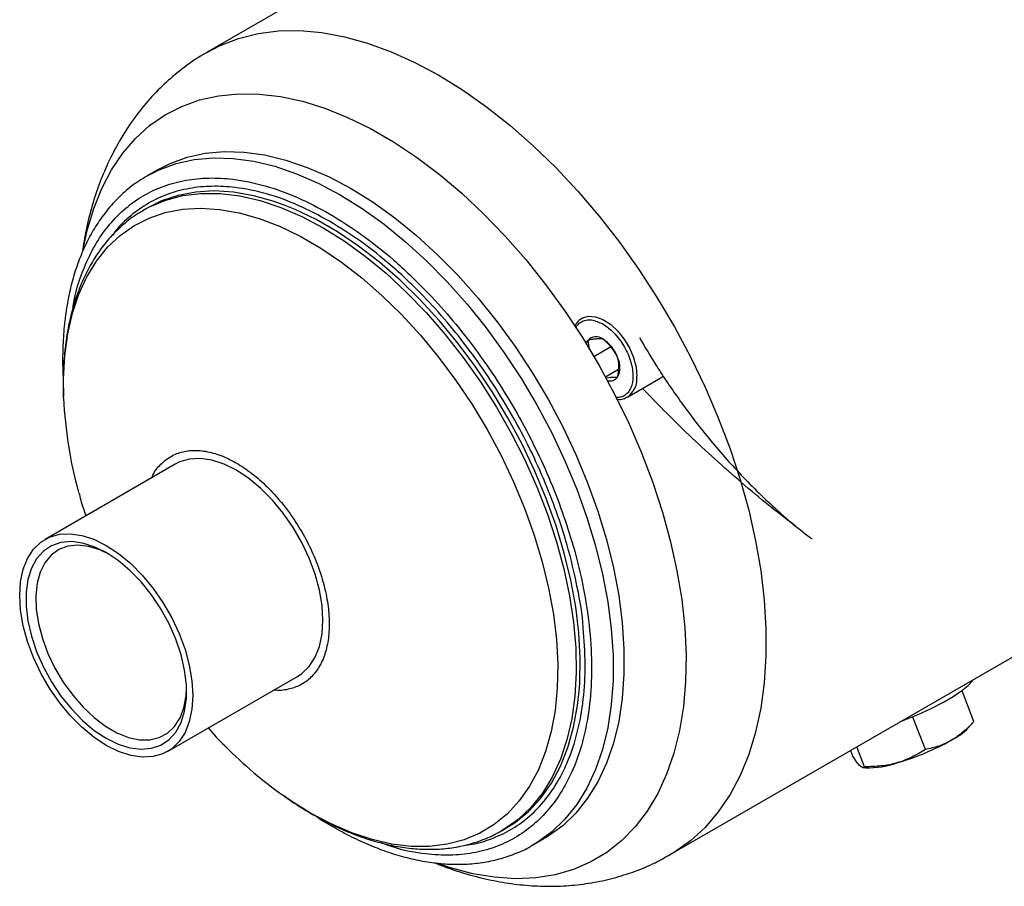
# Model space of a CAD drawing. Units: millimetres. Extents: x 17520 to 18934, y -51 to 1562.
# Drawn here: x 18583 to 18723, y 1002 to 1126 of the extents above; entities that cross this region are included whole.
import ezdxf

# ---------------------------------------------------------------- set-up
doc = ezdxf.new("R2010")
doc.units = ezdxf.units.MM

msp = doc.modelspace()

# ---------------------------------------------------------------- linework, layer by layer
at = {"color": 7, "linetype": 'Continuous', "lineweight": 25}
for p, q in [((18651.08, 1145.47), (18609.32, 1121.36)), ((18600.45, 1103.54), (18600.74, 1103.71)), ((18602.29, 1104.61), (18600.74, 1103.71)), ((18600.06, 1098.7), (18600.28, 1098.82)), ((18600.83, 1099.14), (18600.28, 1098.82)), ((18663.73, 1080.19), (18663.91, 1078.88)), ((18667.11, 1079.32), (18664.6, 1077.86)), ((18668.11, 1076.03), (18666.25, 1074.95)), ((18669.39, 1072.09), (18674.05, 1074.78)), ((18669.39, 1072.09), (18669.27, 1072.03)), ((18604.74, 1062.49), (18586.14, 1051.75)), ((18675.51, 1006.7), (18738.09, 1042.82)), ((18603.64, 1021.44), (18622.24, 1032.18)), ((18718.91, 1025.75), (18717.21, 1030.13)), ((18711.97, 1021.74), (18710.19, 1026.33)), ((18718.09, 1024.81), (18718.89, 1025.72)), ((18718.88, 1025.73), (18718.91, 1025.75)), ((18703.29, 1019.27), (18702.19, 1022.1)), ((18701.26, 1021.57), (18701.56, 1020.81)), ((18703.05, 1019.15), (18703.4, 1019.11)), ((18651.47, 1010.14), (18652.02, 1010.46)), ((18651.69, 1010.27), (18651.47, 1010.14)), ((18655.93, 1008.1), (18655.62, 1007.92)), ((18655.93, 1008.1), (18657.49, 1009))]:
    msp.add_line(p, q, dxfattribs=at)
at = {"color": 8, "linetype": 'Continuous', "lineweight": 25, "flags": 128}
for points in [[(18609.34, 1121.38), (18611.18, 1122.32), (18613.81, 1123.33), (18616.59, 1124.02), (18619.51, 1124.4), (18622.55, 1124.45), (18625.69, 1124.17), (18628.93, 1123.58), (18632.24, 1122.67), (18635.6, 1121.44), (18639, 1119.91), (18642.41, 1118.09)], [(18642.41, 1118.09), (18645.83, 1115.97), (18649.23, 1113.58), (18652.59, 1110.92), (18655.9, 1108.01), (18659.14, 1104.87), (18662.28, 1101.5), (18665.32, 1097.94), (18668.24, 1094.2), (18671.02, 1090.3), (18673.65, 1086.26), (18676.11, 1082.1), (18678.4, 1077.84), (18680.49, 1073.51), (18682.37, 1069.12), (18684.05, 1064.71), (18685.5, 1060.3), (18686.72, 1055.91), (18687.7, 1051.56), (18688.45, 1047.28), (18688.94, 1043.08), (18689.19, 1039), (18689.19, 1035.05), (18688.94, 1031.26), (18688.45, 1027.64), (18687.7, 1024.21), (18686.72, 1021), (18685.5, 1018.02), (18684.05, 1015.28), (18682.37, 1012.8), (18680.49, 1010.6), (18678.4, 1008.68), (18676.11, 1007.06), (18675.52, 1006.7)], [(18600.74, 1103.71), (18602.45, 1104.58), (18604.89, 1105.47), (18607.47, 1106.04), (18610.2, 1106.29), (18613.04, 1106.2), (18615.98, 1105.79), (18619, 1105.06), (18622.08, 1104.01), (18625.2, 1102.64), (18628.34, 1100.98)], [(18600.28, 1098.82), (18601.09, 1099.27), (18603.39, 1100.23), (18605.84, 1100.87), (18608.43, 1101.19), (18611.15, 1101.18), (18613.97, 1100.84), (18616.87, 1100.17), (18619.84, 1099.19), (18622.84, 1097.89), (18625.87, 1096.29)], [(18628.34, 1100.98), (18631.48, 1099.02), (18634.6, 1096.78), (18637.68, 1094.27), (18640.7, 1091.52), (18643.64, 1088.54), (18646.48, 1085.34), (18649.2, 1081.96), (18651.78, 1078.4), (18654.22, 1074.7), (18656.49, 1070.88), (18658.57, 1066.96), (18660.46, 1062.96), (18662.14, 1058.93), (18663.6, 1054.87), (18664.83, 1050.82), (18665.83, 1046.8), (18666.58, 1042.84), (18667.08, 1038.97), (18667.34, 1035.2), (18667.34, 1031.57), (18667.08, 1028.1), (18666.58, 1024.81), (18665.83, 1021.72), (18664.83, 1018.85), (18663.6, 1016.22), (18662.14, 1013.85), (18660.46, 1011.75), (18658.57, 1009.94), (18656.49, 1008.43), (18655.93, 1008.1)], [(18662.51, 1030.54), (18662.56, 1031.32), (18662.62, 1034.78), (18662.43, 1038.39), (18661.99, 1042.11), (18661.3, 1045.91), (18660.36, 1049.78), (18659.19, 1053.69), (18657.78, 1057.6), (18656.16, 1061.5), (18654.32, 1065.35), (18652.29, 1069.12), (18650.08, 1072.79), (18647.71, 1076.34), (18645.18, 1079.73), (18642.52, 1082.96), (18639.75, 1085.98), (18636.89, 1088.78), (18633.95, 1091.35), (18630.96, 1093.66), (18627.94, 1095.7), (18624.91, 1097.45), (18621.89, 1098.9), (18620.72, 1099.38)], [(18588.79, 1071.94), (18588.76, 1074.7), (18588.95, 1078), (18589.38, 1081.13), (18590.06, 1084.07), (18590.97, 1086.79), (18592.12, 1089.28), (18593.49, 1091.52), (18595.08, 1093.49), (18596.87, 1095.18), (18598.85, 1096.57), (18601, 1097.67), (18603.32, 1098.45), (18605.79, 1098.92), (18608.38, 1099.07), (18611.08, 1098.9), (18613.88, 1098.41), (18616.74, 1097.6), (18619.66, 1096.49), (18622.61, 1095.07), (18625.57, 1093.36), (18628.52, 1091.38), (18631.44, 1089.12), (18634.3, 1086.62), (18637.1, 1083.88), (18639.8, 1080.93), (18642.39, 1077.79), (18644.86, 1074.47), (18647.18, 1071.01), (18649.34, 1067.43), (18651.32, 1063.74), (18653.1, 1059.99), (18654.69, 1056.19), (18656.06, 1052.37), (18657.21, 1048.56), (18658.12, 1044.78), (18658.8, 1041.06), (18659.23, 1037.43), (18659.42, 1033.91), (18659.35, 1030.53), (18659.05, 1027.31), (18658.49, 1024.28), (18657.69, 1021.44), (18656.66, 1018.84), (18655.4, 1016.47), (18653.92, 1014.37), (18652.23, 1012.54), (18650.35, 1010.99), (18648.28, 1009.75), (18646.04, 1008.81), (18643.64, 1008.18), (18641.11, 1007.87), (18638.46, 1007.88), (18635.71, 1008.21), (18632.88, 1008.86), (18629.98, 1009.82), (18627.05, 1011.09), (18624.09, 1012.65), (18624.09, 1012.65)], [(18625.87, 1096.29), (18628.9, 1094.39), (18631.91, 1092.22), (18634.88, 1089.78), (18637.78, 1087.09), (18640.6, 1084.17), (18643.32, 1081.05), (18645.91, 1077.74), (18648.36, 1074.26), (18650.66, 1070.65), (18652.78, 1066.92), (18654.71, 1063.11), (18656.44, 1059.24), (18657.96, 1055.33), (18659.25, 1051.42), (18660.31, 1047.52), (18661.12, 1043.68), (18661.69, 1039.91), (18662.01, 1036.25), (18662.07, 1032.71), (18661.88, 1029.33), (18661.44, 1026.12), (18660.74, 1023.11), (18659.81, 1020.32), (18658.63, 1017.77), (18657.23, 1015.48), (18655.6, 1013.46), (18653.77, 1011.73), (18651.74, 1010.3), (18651.69, 1010.27)], [(18663.02, 1083.42), (18663.84, 1083.64), (18664.82, 1083.56), (18665.87, 1083.17), (18666.94, 1082.49), (18667.96, 1081.54), (18668.88, 1080.39), (18669.66, 1079.1), (18670.25, 1077.73), (18670.61, 1076.36), (18670.73, 1075.07)], [(18624.09, 1012.65), (18621.13, 1014.5), (18620.2, 1015.14)]]:
    msp.add_lwpolyline(points, dxfattribs=at)
at = {"color": 7, "linetype": 'Continuous', "lineweight": 25, "flags": 128}
for points in [[(18591.64, 1093.48), (18592.17, 1095.91), (18593.09, 1099.02), (18594.25, 1101.91), (18595.63, 1104.55), (18597.24, 1106.94), (18599.06, 1109.05), (18601.09, 1110.87), (18603.3, 1112.41), (18605.69, 1113.63), (18608.24, 1114.55), (18610.95, 1115.15), (18613.78, 1115.43), (18616.74, 1115.39), (18619.8, 1115.03), (18622.94, 1114.35), (18626.14, 1113.36), (18629.39, 1112.05), (18632.67, 1110.45), (18635.96, 1108.55), (18639.24, 1106.37), (18642.49, 1103.92), (18645.69, 1101.22), (18648.83, 1098.27), (18651.89, 1095.1), (18654.84, 1091.73), (18657.68, 1088.17), (18660.39, 1084.45), (18662.94, 1080.58), (18665.33, 1076.6), (18667.54, 1072.51), (18669.57, 1068.35), (18671.39, 1064.13), (18673, 1059.89), (18674.38, 1055.65), (18675.54, 1051.42), (18676.46, 1047.25), (18677.14, 1043.14), (18677.58, 1039.12), (18677.76, 1035.22), (18677.7, 1031.46), (18677.39, 1027.86), (18676.83, 1024.44), (18676.03, 1021.22), (18674.99, 1018.22), (18673.72, 1015.45), (18672.22, 1012.93), (18670.5, 1010.68), (18668.58, 1008.71), (18666.46, 1007.03), (18664.16, 1005.65), (18661.68, 1004.58), (18659.05, 1003.82), (18656.28, 1003.38), (18653.38, 1003.26), (18650.37, 1003.46), (18647.27, 1003.98), (18644.1, 1004.81), (18642.54, 1005.33)], [(18602.29, 1104.61), (18604.01, 1105.48), (18606.44, 1106.37), (18609.03, 1106.94), (18611.75, 1107.18), (18614.59, 1107.1), (18617.53, 1106.69), (18620.55, 1105.96), (18623.63, 1104.91), (18626.75, 1103.54), (18629.89, 1101.87), (18633.03, 1099.92), (18636.15, 1097.68), (18639.23, 1095.17), (18642.25, 1092.42), (18645.19, 1089.44), (18648.03, 1086.24), (18650.75, 1082.85), (18653.34, 1079.3), (18655.78, 1075.6), (18658.04, 1071.77), (18660.13, 1067.85), (18662.01, 1063.86), (18663.69, 1059.82), (18665.16, 1055.77), (18666.39, 1051.72), (18667.38, 1047.7), (18668.14, 1043.74), (18668.64, 1039.87), (18668.89, 1036.1), (18668.89, 1032.47), (18668.64, 1029), (18668.14, 1025.71), (18667.38, 1022.62), (18666.39, 1019.75), (18665.16, 1017.12), (18663.69, 1014.75), (18662.01, 1012.65), (18660.13, 1010.84), (18658.04, 1009.33), (18657.49, 1009)], [(18620.72, 1099.38), (18618.9, 1100.04), (18615.96, 1100.86), (18613.1, 1101.37), (18610.33, 1101.54), (18607.67, 1101.39), (18605.15, 1100.91), (18602.77, 1100.11), (18600.83, 1099.14)], [(18662.89, 1083.35), (18662.98, 1083.4), (18663.02, 1083.42)], [(18663.5, 1079.69), (18663.59, 1079.94), (18663.73, 1080.19)], [(18674.05, 1074.78), (18674.33, 1074.97), (18674.48, 1075.1)], [(18613.49, 1061.62), (18611.73, 1062.49), (18610, 1063.05), (18608.35, 1063.3), (18606.8, 1063.21), (18605.38, 1062.81), (18604.74, 1062.49)], [(18622.24, 1032.18), (18622.84, 1032.57), (18623.9, 1033.6), (18624.74, 1034.9), (18625.36, 1036.45), (18625.74, 1038.23), (18625.86, 1040.19), (18625.74, 1042.29), (18625.36, 1044.5), (18624.74, 1046.77), (18623.9, 1049.05), (18622.84, 1051.29), (18621.59, 1053.45), (18620.18, 1055.49), (18618.63, 1057.36), (18616.97, 1059.03), (18615.25, 1060.46), (18613.49, 1061.62)], [(18594.89, 1050.89), (18596.65, 1049.72), (18598.38, 1048.29), (18600.03, 1046.63), (18601.58, 1044.75), (18602.99, 1042.72), (18604.24, 1040.55), (18605.3, 1038.31), (18606.15, 1036.03), (18606.76, 1033.77), (18607.14, 1031.56), (18607.26, 1029.45), (18607.14, 1027.49), (18606.76, 1025.72), (18606.15, 1024.16), (18605.3, 1022.86), (18604.24, 1021.84), (18602.99, 1021.12), (18601.58, 1020.71), (18600.03, 1020.63), (18598.38, 1020.87), (18596.65, 1021.43), (18594.89, 1022.31), (18593.13, 1023.47), (18591.4, 1024.9), (18589.75, 1026.56), (18588.2, 1028.44), (18586.79, 1030.47), (18585.54, 1032.64), (18584.48, 1034.88), (18583.63, 1037.16), (18583.02, 1039.42), (18582.64, 1041.63), (18582.52, 1043.74), (18582.64, 1045.7), (18583.02, 1047.48), (18583.63, 1049.03), (18584.48, 1050.33), (18585.54, 1051.35), (18586.79, 1052.07), (18588.2, 1052.48), (18589.75, 1052.56), (18591.4, 1052.32), (18593.13, 1051.76), (18594.89, 1050.89)], [(18594.89, 1023.33), (18596.6, 1022.49), (18598.28, 1021.96), (18599.88, 1021.76), (18601.36, 1021.9), (18602.71, 1022.36), (18603.87, 1023.14), (18604.84, 1024.22), (18605.59, 1025.57), (18606.09, 1027.18), (18606.35, 1028.99), (18606.35, 1030.97), (18606.09, 1033.08), (18605.59, 1035.27), (18604.84, 1037.49), (18603.87, 1039.68), (18602.71, 1041.81), (18601.36, 1043.82), (18599.88, 1045.67), (18598.28, 1047.32), (18596.6, 1048.73), (18594.89, 1049.86), (18593.18, 1050.7), (18591.5, 1051.23), (18589.9, 1051.43), (18588.42, 1051.3), (18587.07, 1050.83), (18585.91, 1050.05), (18584.94, 1048.97), (18584.19, 1047.62), (18583.69, 1046.02), (18583.43, 1044.2), (18583.43, 1042.22), (18583.69, 1040.11), (18584.19, 1037.92), (18584.94, 1035.71), (18585.91, 1033.51), (18587.07, 1031.38), (18588.42, 1029.37), (18589.9, 1027.52), (18591.5, 1025.87), (18593.18, 1024.46), (18594.89, 1023.33)], [(18595.25, 1049.65), (18593.95, 1050.26), (18592.34, 1050.75), (18590.81, 1050.93), (18589.39, 1050.77), (18588.12, 1050.29), (18587.02, 1049.5), (18586.12, 1048.42), (18585.45, 1047.07), (18585.01, 1045.49), (18584.82, 1043.7), (18584.88, 1041.76), (18585.2, 1039.71), (18585.76, 1037.59), (18586.55, 1035.46), (18587.55, 1033.37), (18588.74, 1031.36), (18590.09, 1029.48), (18591.57, 1027.78), (18593.14, 1026.3), (18594.77, 1025.06), (18596.42, 1024.11), (18598.05, 1023.46), (18599.63, 1023.13), (18601.11, 1023.12), (18602.46, 1023.44), (18603.65, 1024.07), (18604.65, 1025.01), (18605.44, 1026.23), (18606, 1027.7), (18606.31, 1029.39), (18606.37, 1030.38)], [(18708.56, 1025.78), (18709.02, 1025.95), (18710.94, 1026.73), (18712.78, 1027.57), (18714.46, 1028.43), (18715.94, 1029.28), (18717.15, 1030.09), (18718.07, 1030.85), (18718.65, 1031.51), (18718.73, 1031.65)], [(18651.13, 1009.98), (18651.21, 1010.02), (18653.33, 1011.3), (18655.26, 1012.88), (18656.99, 1014.75), (18658.51, 1016.91), (18659.8, 1019.33), (18660.86, 1022.01), (18661.67, 1024.91), (18662.24, 1028.02), (18662.51, 1030.54)]]:
    msp.add_lwpolyline(points, dxfattribs=at)
at = {"color": 7, "linetype": 'Continuous', "lineweight": 25}
for centre, radius, start, end in [((18664.89, 1079.2), 1.52, 50.7518, 139.467), ((18662.99, 1075.91), 5.32, 20.2271, 57.3621), ((18665.15, 1076.33), 3.16, 333.4365, 26.5635), ((18666.92, 1075.7), 1.31, 252.1682, 323.5188), ((18649.37, 1074.68), 60.64, 182.588, 195.5203), ((18711.22, 1031.64), 9.69, 297.5948, 315.1941), ((18657.3, 1067.24), 63.96, 224.869, 234.5477), ((18697.88, 1055), 36.58, 285.8885, 299.1555), ((18703.58, 1032.65), 13.55, 269.2224, 288.5896)]:
    msp.add_arc(centre, radius, start, end, dxfattribs=at)
at = {"color": 8, "linetype": 'Continuous', "lineweight": 25}
msp.add_arc((18667.58, 1074.7), 3.17, 304.6923, 6.6199, dxfattribs=at)
at = {"color": 7, "linetype": 'Continuous', "lineweight": 25}
for points, knots in [([(18609.37, 1121.36), (18609.14, 1121.24), (18607.96, 1120.61), (18605.97, 1119.2), (18603.43, 1117.11), (18601.08, 1114.72), (18598.92, 1112.06), (18596.96, 1109.1), (18595.31, 1105.99), (18593.93, 1102.76), (18592.84, 1099.46), (18591.99, 1096.13), (18591.63, 1093.86), (18591.46, 1092.77)], [0, 0, 0, 0, 0.022442, 0.116078, 0.211014, 0.307726, 0.40676, 0.50868, 0.614039, 0.710641, 0.809102, 0.909212, 1, 1, 1, 1]), ([(18600.44, 1103.49), (18600.05, 1103.26), (18598.91, 1102.59), (18597.21, 1101.18), (18595.42, 1099.35), (18593.86, 1097.3), (18592.52, 1095.1), (18591.38, 1092.71), (18590.43, 1090.13), (18589.68, 1087.39), (18589.13, 1084.49), (18588.77, 1081.45), (18588.64, 1078.29), (18588.64, 1076), (18588.74, 1074.74), (18588.75, 1074.61)], [0, 0, 0, 0, 0.048293, 0.137293, 0.228847, 0.312427, 0.396443, 0.480835, 0.56551, 0.650358, 0.73528, 0.820194, 0.905035, 0.989734, 1, 1, 1, 1]), ([(18600.05, 1098.65), (18599.73, 1098.46), (18598.67, 1097.87), (18597.06, 1096.55), (18595.28, 1094.77), (18593.73, 1092.78), (18592.41, 1090.63), (18591.29, 1088.29), (18590.36, 1085.76), (18589.63, 1083.06), (18589.11, 1080.22), (18588.81, 1077.23), (18588.7, 1074.53), (18588.77, 1072.79), (18588.79, 1072.12)], [0, 0, 0, 0, 0.041594, 0.133973, 0.229077, 0.316566, 0.404823, 0.493787, 0.583311, 0.673205, 0.763286, 0.853402, 0.943429, 1, 1, 1, 1]), ([(18663.07, 1039.18), (18663.07, 1039.18), (18662.97, 1041.01), (18662.26, 1044.94), (18660.98, 1050.47), (18659.29, 1055.69), (18657.42, 1060.48), (18655.21, 1065.26), (18652.68, 1069.96), (18649.87, 1074.5), (18646.84, 1078.8), (18643.63, 1082.83), (18639.95, 1086.89), (18635.81, 1090.81), (18631.28, 1094.44), (18628.27, 1096.3), (18626.78, 1097.22)], [0, 0, 0, 0, 0.000206, 0.086961, 0.176156, 0.245879, 0.31561, 0.386817, 0.458032, 0.529239, 0.600453, 0.670177, 0.739908, 0.829096, 0.915853, 1, 1, 1, 1]), ([(18663.05, 1083.4), (18662.89, 1083.32), (18662.49, 1083.12), (18662.07, 1082.67), (18661.9, 1082.26), (18661.84, 1082.13)], [0, 0, 0, 0, 0.301157, 0.772062, 1, 1, 1, 1]), ([(18665.86, 1080.38), (18665.62, 1080.42), (18665.35, 1080.43), (18664.81, 1080.38), (18664.61, 1080.36), (18664.19, 1080.29), (18663.97, 1080.24), (18663.73, 1080.19)], [0, 0, 0, 0, 0.5, 0.5, 0.75, 0.75, 1, 1, 1, 1]), ([(18667.98, 1077.75), (18667.75, 1078.24), (18667.47, 1078.72), (18666.93, 1079.4), (18666.73, 1079.61), (18666.31, 1080.01), (18666.09, 1080.2), (18665.86, 1080.38)], [0, 0, 0, 0, 0.5, 0.5, 0.75, 0.75, 1, 1, 1, 1]), ([(18671.09, 1080.58), (18671.88, 1079.25), (18672.99, 1077.38), (18674.73, 1074.69), (18676.26, 1072.45), (18678.14, 1069.84), (18680.19, 1067.19), (18682.4, 1064.52), (18684.75, 1061.88), (18687.21, 1059.3), (18689.78, 1056.82), (18692.42, 1054.48), (18694.43, 1052.81), (18695.56, 1051.98), (18695.77, 1051.82)], [0, 0, 0, 0, 0.117113, 0.16407, 0.241989, 0.322661, 0.40898, 0.498821, 0.591329, 0.685822, 0.781819, 0.878969, 0.977015, 1, 1, 1, 1]), ([(18667.98, 1074.92), (18668.09, 1075.45), (18668.17, 1075.96), (18668.17, 1076.68), (18668.15, 1076.91), (18668.08, 1077.34), (18668.03, 1077.55), (18667.98, 1077.75)], [0, 0, 0, 0, 0.5, 0.5, 0.75, 0.75, 1, 1, 1, 1]), ([(18666.24, 1074.79), (18666.58, 1074.85), (18667.32, 1074.99), (18667.74, 1074.94), (18667.98, 1074.92)], [0, 0, 0, 0, 0.448387, 1, 1, 1, 1]), ([(18667.81, 1071.78), (18667.95, 1071.77), (18668.36, 1071.73), (18668.85, 1071.81), (18669.15, 1072), (18669.24, 1072.05)], [0, 0, 0, 0, 0.269042, 0.78662, 1, 1, 1, 1]), ([(18601.4, 1060.56), (18601.45, 1060.69), (18601.76, 1061.47), (18602.67, 1062.54), (18604.1, 1063.7), (18605.83, 1064.36), (18607.77, 1064.55), (18609.88, 1064.24), (18611.81, 1063.56), (18613.77, 1062.54), (18615.73, 1061.22), (18617.9, 1059.32), (18619.95, 1057.07), (18621.82, 1054.55), (18623.45, 1051.82), (18624.8, 1048.97), (18625.82, 1046.07), (18626.5, 1043.2), (18626.8, 1040.45), (18626.74, 1037.9), (18626.29, 1035.62), (18625.48, 1033.66), (18624.32, 1032.1), (18622.87, 1030.96), (18621.13, 1030.33), (18619.78, 1030.1), (18618.98, 1030.22), (18618.88, 1030.24)], [0, 0, 0, 0, 0.008428, 0.051988, 0.095548, 0.139109, 0.182669, 0.226229, 0.269789, 0.296995, 0.340555, 0.384116, 0.427676, 0.471236, 0.514797, 0.558357, 0.601917, 0.645478, 0.689038, 0.732598, 0.776158, 0.819719, 0.863279, 0.906839, 0.9504, 0.99396, 1, 1, 1, 1]), ([(18590.98, 1058.42), (18591.06, 1058.07), (18591.33, 1056.95), (18591.71, 1055.86), (18591.96, 1055.11)], [0, 0, 0, 0, 0.31262, 1, 1, 1, 1]), ([(18609.46, 1024.8), (18610.22, 1023.93), (18611.03, 1023.02), (18611.92, 1022.18), (18611.97, 1022.13)], [0, 0, 0, 0, 0.942563, 1, 1, 1, 1]), ([(18718.91, 1025.75), (18718.42, 1025.21), (18717.92, 1024.7), (18716.86, 1023.8), (18716.3, 1023.39), (18715.71, 1023.05)], [0, 0, 0, 0, 0.5, 0.5, 1, 1, 1, 1]), ([(18715.71, 1023.05), (18715.12, 1022.71), (18714.51, 1022.44), (18713.26, 1022.01), (18712.62, 1021.86), (18711.97, 1021.74)], [0, 0, 0, 0, 0.5, 0.5, 1, 1, 1, 1]), ([(18702.69, 1019.35), (18702.55, 1019.48), (18702.37, 1019.67), (18701.99, 1020.17), (18701.78, 1020.47), (18701.56, 1020.81)], [0, 0, 0, 0, 0.5, 0.5, 1, 1, 1, 1]), ([(18711.97, 1021.74), (18711.34, 1021.33), (18710.7, 1020.95), (18709.34, 1020.3), (18708.64, 1020.02), (18707.9, 1019.81)], [0, 0, 0, 0, 0.5, 0.5, 1, 1, 1, 1]), ([(18703.29, 1019.27), (18703.23, 1019.19), (18703.16, 1019.14), (18702.96, 1019.15), (18702.84, 1019.22), (18702.69, 1019.35)], [0, 0, 0, 0, 0.5, 0.5, 1, 1, 1, 1]), ([(18707.9, 1019.81), (18707.16, 1019.6), (18706.4, 1019.46), (18704.87, 1019.29), (18704.08, 1019.26), (18703.29, 1019.27)], [0, 0, 0, 0, 0.5, 0.5, 1, 1, 1, 1]), ([(18620.3, 1015.08), (18620.51, 1014.93), (18621.54, 1014.18), (18623.43, 1012.99), (18625.98, 1011.54), (18628.55, 1010.31), (18631.12, 1009.27), (18633.69, 1008.46), (18636.25, 1007.88), (18638.78, 1007.53), (18641.27, 1007.42), (18643.71, 1007.57), (18646.09, 1007.98), (18648.38, 1008.66), (18650.27, 1009.44), (18651.32, 1010.09), (18651.7, 1010.32)], [0, 0, 0, 0, 0.018698, 0.094874, 0.171514, 0.248547, 0.325909, 0.403545, 0.481421, 0.559513, 0.637824, 0.716405, 0.795387, 0.875008, 0.955634, 1, 1, 1, 1]), ([(18624.63, 1012.34), (18624.76, 1012.25), (18625.76, 1011.56), (18627.65, 1010.46), (18630.29, 1009.06), (18632.93, 1007.88), (18635.58, 1006.9), (18638.21, 1006.15), (18640.81, 1005.63), (18643.38, 1005.34), (18645.9, 1005.29), (18648.37, 1005.5), (18650.77, 1005.96), (18653.08, 1006.71), (18654.7, 1007.37), (18655.49, 1007.86), (18655.59, 1007.92)], [0, 0, 0, 0, 0.012013, 0.091179, 0.170729, 0.250614, 0.330798, 0.411268, 0.492034, 0.573124, 0.654602, 0.736576, 0.819221, 0.902799, 0.987664, 1, 1, 1, 1]), ([(18641.76, 1005.56), (18642.66, 1005.21), (18644.66, 1004.43), (18647.79, 1003.52), (18651.13, 1002.78), (18654.46, 1002.32), (18657.77, 1002.14), (18661.03, 1002.24), (18664.24, 1002.63), (18667.37, 1003.3), (18670.41, 1004.26), (18673.15, 1005.39), (18674.79, 1006.32), (18675.51, 1006.73)], [0, 0, 0, 0, 0.079854, 0.177153, 0.273853, 0.369717, 0.46461, 0.558528, 0.651592, 0.744025, 0.836137, 0.928297, 1, 1, 1, 1])]:
    msp.add_open_spline(points, degree=3, knots=knots, dxfattribs=at)
at = {"color": 8, "linetype": 'Continuous', "lineweight": 25}
for points, knots in [([(18590.1, 1084.64), (18590.2, 1085.3), (18590.58, 1087.64), (18591.75, 1090.81), (18593.44, 1094.19), (18595.37, 1096.88), (18597.64, 1099.16), (18600.23, 1100.99), (18603.11, 1102.32), (18606.22, 1103.15), (18609.51, 1103.47), (18613.28, 1103.27), (18617.52, 1102.4), (18622.16, 1100.76), (18625.26, 1099.1), (18626.78, 1098.28)], [0, 0, 0, 0, 0.036895, 0.130981, 0.204528, 0.278082, 0.353194, 0.428313, 0.503425, 0.578545, 0.652092, 0.725646, 0.819725, 0.911239, 1, 1, 1, 1]), ([(18626.78, 1097.22), (18625.29, 1098.02), (18622.28, 1099.64), (18617.75, 1101.24), (18613.61, 1102.09), (18609.94, 1102.28), (18606.72, 1101.97), (18603.69, 1101.16), (18600.88, 1099.86), (18598.37, 1098.06), (18596.66, 1096.48), (18595.9, 1095.38), (18595.76, 1095.18)], [0, 0, 0, 0, 0.120165, 0.244057, 0.371434, 0.471005, 0.570587, 0.672277, 0.773977, 0.875667, 0.977367, 1, 1, 1, 1]), ([(18626.78, 1098.28), (18628.3, 1097.34), (18631.4, 1095.43), (18636.04, 1091.71), (18640.28, 1087.69), (18644.05, 1083.53), (18647.35, 1079.4), (18650.45, 1074.99), (18653.33, 1070.34), (18655.92, 1065.52), (18658.19, 1060.62), (18660.11, 1055.7), (18661.83, 1050.36), (18663.2, 1044.67), (18664.07, 1038.81), (18664.35, 1033.32), (18664.07, 1028.15), (18663.2, 1023.29), (18661.83, 1019.18), (18660.11, 1015.82), (18658.19, 1013.13), (18655.92, 1010.85), (18653.33, 1009.03), (18650.45, 1007.69), (18647.35, 1006.87), (18644.05, 1006.54), (18640.27, 1006.76), (18636.98, 1007.33), (18634.8, 1008.16), (18634.21, 1008.38)], [0, 0, 0, 0, 0.041451, 0.084187, 0.128126, 0.162474, 0.196824, 0.231902, 0.266984, 0.302062, 0.337143, 0.371491, 0.405841, 0.449777, 0.492514, 0.533968, 0.575418, 0.618155, 0.662094, 0.696441, 0.730792, 0.76587, 0.800952, 0.83603, 0.871111, 0.905458, 0.939809, 0.983745, 1, 1, 1, 1]), ([(18661.97, 1081.92), (18662.06, 1082.07), (18662.27, 1082.47), (18662.79, 1082.87), (18663.47, 1083.12), (18664.48, 1083.16), (18665.31, 1082.78), (18665.86, 1082.54)], [0, 0, 0, 0, 0.121881, 0.304888, 0.487897, 0.667102, 1, 1, 1, 1]), ([(18665.86, 1082.54), (18666.4, 1082.16), (18667.23, 1081.57), (18668.24, 1080.37), (18668.93, 1079.33), (18669.49, 1078.21), (18670.01, 1076.75), (18670.27, 1075.01), (18670.01, 1073.57), (18669.49, 1072.71), (18668.93, 1072.24), (18668.32, 1072), (18667.87, 1072.01), (18667.69, 1072.01)], [0, 0, 0, 0, 0.139295, 0.214279, 0.290855, 0.367431, 0.442416, 0.581711, 0.721005, 0.79599, 0.872566, 0.949142, 1, 1, 1, 1]), ([(18693.45, 1053.66), (18693.29, 1053.78), (18690.51, 1055.76), (18685.23, 1060.22), (18678.06, 1066.62), (18673.58, 1071.23), (18671.54, 1073.33)], [0, 0, 0, 0, 0.021757, 0.367988, 0.71123, 1, 1, 1, 1]), ([(18646.23, 1008.07), (18646.42, 1008.09), (18647.69, 1008.2), (18649.86, 1008.88), (18652.68, 1010.15), (18655.21, 1011.93), (18657.42, 1014.15), (18659.3, 1016.78), (18660.97, 1020.06), (18662.31, 1024.07), (18663.15, 1028.81), (18663.45, 1033.83), (18663.2, 1037.4), (18663.07, 1039.18)], [0, 0, 0, 0, 0.015575, 0.10681, 0.198054, 0.289289, 0.380533, 0.469867, 0.559211, 0.673483, 0.784639, 0.892456, 1, 1, 1, 1])]:
    msp.add_open_spline(points, degree=3, knots=knots, dxfattribs=at)

doc.saveas('drawing.dxf')
